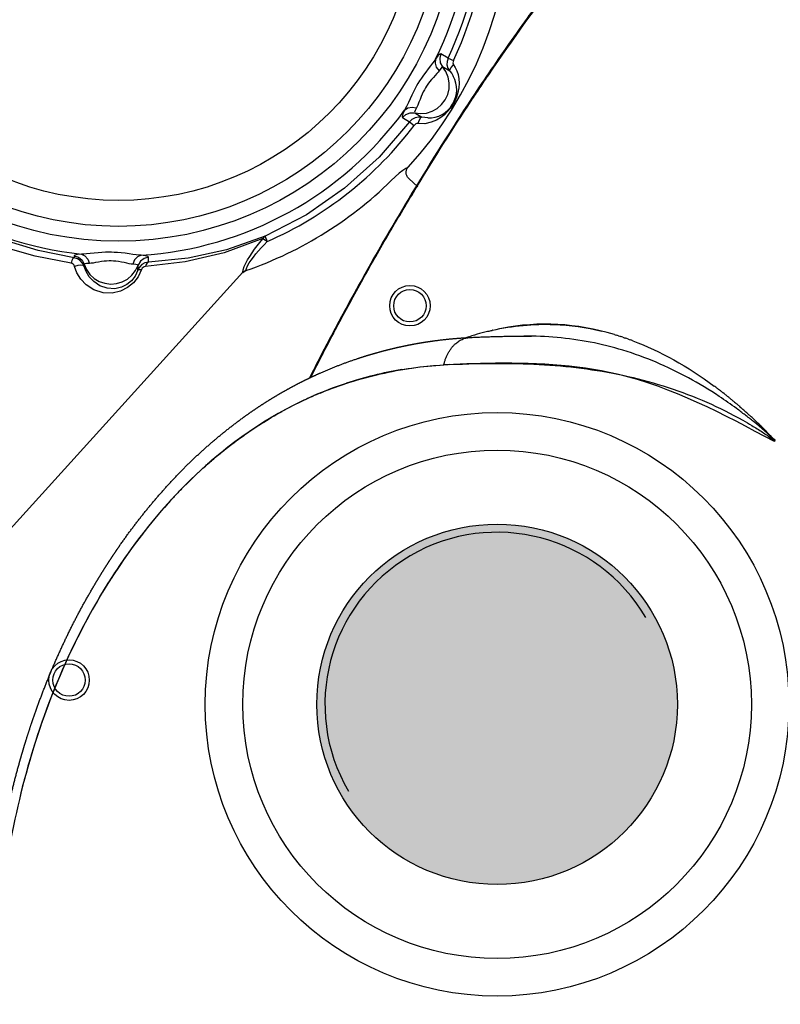
# Model space of a CAD drawing. Units: millimetres. Extents: x 110376 to 127528, y 2083 to 13508.
# Drawn here: x 117554 to 117741, y 8184 to 8427 of the extents above; entities that cross this region are included whole.
import ezdxf

# ---------------------------------------------------------------- set-up
doc = ezdxf.new("R2010")
doc.units = ezdxf.units.MM
doc.layers.add('DEFAULT', color=7, linetype='Continuous')
doc.layers.add('DiKom', color=7, linetype='Continuous')

# ---------------------------------------------------------------- blocks, each defined once
blk = doc.blocks.new('A$C32B7464A')
at = {"layer": 'DiKom'}
for radius in [72.04, 62.77]:
    blk.add_circle((109.13, 381.14), radius, dxfattribs=at)
at = {"layer": 'DiKom', "color": 0}
for centre, radius, start, end in [((655.89, 328.87), 624.29, 166.64564, 169.17244), ((113.08, 414.55), 62.93, 118.895, 118.9581), ((106.51, 419.26), 53.55, 105.2951, 105.3376), ((111.86, 416.7), 60.46, 120.0628, 125.0782), ((112.67, 415.25), 62.11, 119.8628, 120.0421), ((94.37, 356.8), 123.11, 60.678, 60.7466), ((93.58, 355.4), 124.71, 59.9937, 60.0278), ((151.34, 452.15), 11.72, 60.2288, 65.1013), ((555.09, 380.63), 406.23, 168.3669, 168.3986), ((642.65, 330.76), 610.96, 167.69107, 169.11745), ((104.09, 369.93), 93.38, 115.5362, 124.1926), ((102.98, 370.98), 91.86, 131.0167, 131.1514), ((102.81, 371.18), 91.6, 130.2997, 130.4316), ((103.85, 369.95), 93.21, 129.5974, 129.724), ((103.9, 369.89), 93.28, 128.8985, 129.0216), ((150.1, 342.75), 147.3, 157.9918, 163.8317), ((167.88, 337.93), 165.73, 169.3008, 169.3201), ((189.94, 335.17), 187.98, 176.292, 177.1711)]:
    blk.add_arc(centre, radius, start, end, dxfattribs=at)
at = {"layer": 'DiKom'}
for points in [[(463.82, 695.27), (453.49, 704.84), (436.9, 717.76), (418.74, 729.31), (390.73, 743.29), (368.71, 751.88), (357.32, 755.67), (344.93, 759.27), (331.89, 762.12), (307.93, 764.07), (293.1, 763.06), (277.56, 760.85), (257.96, 756.1), (226.56, 743.44), (213.71, 736.44), (196.17, 725.01), (185.61, 717), (178.38, 710.99), (173.19, 706.43), (163.93, 697.71), (158.88, 692.66), (154.21, 687.8), (150.3, 683.58), (145.88, 678.64), (140.67, 672.58), (135.66, 666.53), (130.63, 660.17), (127.63, 656.23), (124.21, 651.56), (116.82, 640.83), (114.38, 637.07), (112.01, 633.28), (108.7, 627.82), (105.76, 622.8), (102.82, 617.63), (100.21, 612.92), (96.87, 606.7), (93.81, 600.84), (90.76, 594.81), (87.08, 587.28), (85, 582.87), (80.52, 572.93), (73.96, 557.08), (69.81, 546.15), (66.77, 537.57), (61.49, 521.5), (53.91, 495.27), (47.88, 471.3), (45.84, 462.25), (42.72, 447.09), (42.51, 445.96)], [(157.16, 462.32), (115.28, 467.69), (83.69, 461.43), (59.14, 451.76), (33.19, 430.74), (15.01, 401.43), (2.39, 347.73), (5.65, 294.97), (30.92, 214.43), (65.95, 150.66), (81.9, 128.75), (96.75, 110.96), (112.1, 94.74), (131.65, 76.78), (168.55, 49.56), (193.18, 35.13), (213.72, 25.3), (228.51, 19.37), (241.71, 14.87), (271.6, 7.57), (286.17, 5.61), (303.55, 4.76), (323.3, 5.94), (335.12, 7.85), (344.17, 9.93), (349.33, 11.44)]]:
    blk.add_spline(points, degree=3, dxfattribs=at)
at = {"layer": 'DiKom', "color": 0}
for points, knots in [([(64.51, 530.09), (67.8, 540.05), (71.38, 549.88), (78.95, 568.73), (82.89, 577.68), (87.43, 587.16), (87.75, 587.82), (88.07, 588.47)], [2.2206623, 2.2206623, 2.2206623, 2.2206623, 2.2754523, 2.2754523, 2.327083, 2.327083, 2.3309473, 2.3309473, 2.3309473, 2.3309473]), ([(48.48, 473.06), (48.98, 475.15), (50.01, 479.42), (52.16, 487.95), (56.02, 502.46), (59.6, 514.7), (62.12, 522.68)], [0, 0, 0, 0, 0.643428, 1.320452, 2.63803, 5.146957, 5.146957, 5.146957, 5.146957]), ([(82.67, 469.65), (87.19, 472.13), (92, 474), (100.8, 476.15), (104.73, 476.69), (108.75, 476.85)], [1.5238906, 1.5238906, 1.5238906, 1.5238906, 1.625, 1.625, 1.703125, 1.703125, 1.703125, 1.703125]), ([(157.21, 462.54), (155.18, 463.73), (152.24, 465.11), (148.42, 466.65), (145.15, 467.92), (137.08, 470.71), (126.74, 473.04), (115.16, 473.89), (103.98, 473.5), (95.8, 471.93), (90.53, 470.36)], [0, 0, 0, 0, 0.704688, 0.971021, 1.235429, 1.758278, 3.53245, 4.40231, 5.234868, 6.885576, 6.885576, 6.885576, 6.885576]), ([(74.81, 458.59), (78.88, 459.97), (86.35, 462.33), (97.33, 465.1), (107.65, 467), (121.37, 468.36), (135.02, 467.87), (145.85, 465.87), (150.88, 464.57), (153.58, 463.78), (155.43, 463.18), (156.27, 462.78)], [0, 0, 0, 0, 1.288908, 2.349803, 3.396004, 4.434539, 6.482885, 7.473819, 7.734841, 8.040552, 8.318555, 8.318555, 8.318555, 8.318555]), ([(46.05, 443.08), (47.04, 443.86), (49.11, 445.43), (53.4, 448.41), (61.29, 453.19), (68.52, 456.42), (73.49, 458.14)], [0, 0, 0, 0, 0.377876, 0.7788, 1.565909, 3.144906, 3.144906, 3.144906, 3.144906]), ([(23.11, 416.96), (23.67, 417.87), (24.81, 419.65), (27.16, 423.13), (31.4, 428.84), (35.43, 433.37), (38.25, 436.16)], [0, 0, 0, 0, 0.318594, 0.634804, 1.260837, 2.45037, 2.45037, 2.45037, 2.45037])]:
    blk.add_open_spline(points, degree=3, knots=knots, dxfattribs=at)
for points in [[(63.3, 526.39), (63.7, 527.63), (64.1, 528.86), (64.51, 530.09)], [(62.12, 522.68), (62.51, 523.92), (62.9, 525.15), (63.3, 526.39)], [(111.92, 476.89), (102.12, 477.02), (93.17, 474.99), (84.72, 470.73)], [(111.92, 476.89), (112.07, 476.89), (112.23, 476.89), (112.39, 476.89)], [(113.02, 476.87), (112.81, 476.88), (112.6, 476.88), (112.39, 476.89)], [(113.02, 476.87), (113.22, 476.87), (113.42, 476.86), (113.62, 476.85)], [(114.12, 476.83), (113.95, 476.84), (113.79, 476.85), (113.62, 476.85)], [(114.12, 476.83), (114.36, 476.82), (114.61, 476.81), (114.85, 476.79)], [(115.42, 476.76), (115.23, 476.77), (115.04, 476.78), (114.85, 476.79)], [(115.42, 476.76), (115.64, 476.75), (115.86, 476.73), (116.08, 476.71)], [(116.72, 476.66), (116.51, 476.68), (116.3, 476.7), (116.08, 476.71)], [(116.72, 476.66), (123.96, 476.06), (131.5, 474.26), (139.08, 471.42)], [(81.74, 469.12), (82.03, 469.29), (82.32, 469.45), (82.61, 469.61)], [(139.55, 471.25), (139.39, 471.3), (139.24, 471.36), (139.08, 471.42)], [(139.55, 471.24), (139.83, 471.14), (140.11, 471.03), (140.38, 470.92)], [(140.91, 470.71), (140.74, 470.79), (140.56, 470.85), (140.38, 470.92)], [(140.91, 470.71), (141.17, 470.61), (141.43, 470.51), (141.68, 470.4)], [(142.28, 470.16), (142.08, 470.24), (141.88, 470.33), (141.69, 470.41)], [(142.28, 470.16), (142.52, 470.06), (142.75, 469.96), (142.99, 469.87)], [(143.65, 469.59), (143.43, 469.68), (143.21, 469.77), (142.99, 469.87)], [(143.64, 469.59), (143.86, 469.49), (144.07, 469.4), (144.29, 469.31)], [(145.01, 468.99), (144.77, 469.1), (144.53, 469.2), (144.29, 469.31)], [(145.01, 468.99), (145.2, 468.9), (145.4, 468.82), (145.59, 468.73)], [(146.37, 468.37), (146.11, 468.49), (145.85, 468.61), (145.59, 468.73)], [(146.37, 468.37), (146.55, 468.29), (146.72, 468.21), (146.89, 468.13)], [(147.74, 467.73), (147.46, 467.86), (147.17, 468), (146.89, 468.13)], [(147.74, 467.73), (147.89, 467.66), (148.04, 467.58), (148.19, 467.51)], [(149.1, 467.07), (148.8, 467.22), (148.49, 467.36), (148.19, 467.51)], [(149.1, 467.07), (149.23, 467), (149.36, 466.94), (149.49, 466.87)], [(150.46, 466.38), (150.14, 466.55), (149.81, 466.71), (149.49, 466.87)], [(77.5, 466.46), (77.36, 466.36), (77.22, 466.26), (77.08, 466.17)], [(150.46, 466.38), (150.57, 466.33), (150.68, 466.27), (150.78, 466.22)], [(151.82, 465.68), (151.47, 465.86), (151.13, 466.04), (150.78, 466.22)], [(151.82, 465.68), (151.91, 465.63), (151.99, 465.59), (152.08, 465.54)], [(153.18, 464.95), (152.81, 465.15), (152.44, 465.35), (152.08, 465.54)], [(153.18, 464.95), (153.24, 464.92), (153.3, 464.88), (153.37, 464.84)], [(154.53, 464.2), (154.14, 464.42), (153.76, 464.63), (153.37, 464.85)], [(155.88, 463.44), (155.47, 463.67), (155.07, 463.9), (154.66, 464.13)], [(157.23, 462.65), (156.8, 462.9), (156.37, 463.15), (155.94, 463.4)], [(157.23, 462.65), (157.22, 462.61), (157.22, 462.58), (157.21, 462.54)], [(74.81, 458.59), (74.37, 458.44), (73.93, 458.29), (73.49, 458.14)], [(46.05, 443.08), (45.81, 442.88), (45.56, 442.69), (45.32, 442.49)], [(42.53, 440.15), (33.89, 432.59), (26.06, 422.72), (19.87, 411.38)], [(43.4, 440.9), (43.16, 440.7), (42.93, 440.5), (42.69, 440.29)], [(44.28, 441.64), (44.04, 441.44), (43.8, 441.24), (43.56, 441.04)], [(45.16, 442.37), (44.92, 442.17), (44.68, 441.97), (44.44, 441.77)], [(19.75, 411.16), (19.59, 410.85), (19.42, 410.55), (19.26, 410.24)], [(19.75, 411.16), (19.79, 411.24), (19.83, 411.31), (19.87, 411.38)], [(18.53, 408.86), (18.37, 408.54), (18.21, 408.22), (18.05, 407.91)], [(18.53, 408.86), (18.57, 408.93), (18.61, 409), (18.65, 409.08)], [(19.14, 410.01), (18.97, 409.7), (18.81, 409.39), (18.65, 409.08)], [(19.14, 410.01), (19.18, 410.09), (19.22, 410.16), (19.26, 410.24)], [(17.36, 406.51), (11.76, 395.05), (7.56, 382.07), (5.03, 368.69)], [(17.35, 406.51), (17.39, 406.58), (17.43, 406.65), (17.46, 406.73)], [(17.94, 407.69), (17.78, 407.37), (17.62, 407.05), (17.46, 406.73)], [(17.94, 407.69), (17.98, 407.76), (18.01, 407.83), (18.05, 407.91)], [(5.02, 368.64), (2.48, 355.17), (1.56, 340.94), (2.12, 326.66)]]:
    blk.add_open_spline(points, degree=3, dxfattribs=at)
for points, weights, degree, knots in [([(78.02, 466.48), (83.41, 468.31), (88.88, 469.91), (90.61, 470.42), (92.35, 470.9)], [1, 0.999791143035, 1, 0.999965063384, 1], 2, [0, 0, 0, 1.138891, 1.138891, 1.499582, 1.499582, 1.499582]), ([(350.77, 5.32), (345.42, 3.99), (340.02, 2.93), (334.57, 2.14), (328.93, 1.32), (323.25, 0.79), (317.55, 0.54), (311.69, 0.28), (305.82, 0.31), (299.96, 0.62), (293.86, 0.94), (287.78, 1.53), (281.74, 2.41), (280.18, 2.63), (278.63, 2.88), (277.08, 3.13), (275.5, 3.4), (273.93, 3.68), (272.37, 3.97), (270.78, 4.27), (269.2, 4.59), (267.62, 4.93), (266.04, 5.26), (264.45, 5.61), (262.87, 5.98), (256.46, 7.49), (250.1, 9.24), (243.81, 11.22), (240.87, 12.15), (237.93, 13.13), (235.02, 14.16), (231.54, 15.38), (228.08, 16.67), (224.64, 18.02), (221.41, 19.29), (218.2, 20.62), (215.01, 22), (211.77, 23.41), (208.55, 24.87), (205.36, 26.38), (202.1, 27.93), (198.88, 29.53), (195.68, 31.18), (194.87, 31.6), (194.07, 32.02), (193.26, 32.45), (192.86, 32.67), (192.45, 32.88), (192.05, 33.1), (191.65, 33.31), (191.24, 33.53), (190.84, 33.75), (189.22, 34.63), (187.61, 35.52), (186, 36.43), (185.6, 36.65), (185.2, 36.88), (184.8, 37.11), (184.4, 37.34), (184, 37.57), (183.6, 37.8), (182.8, 38.26), (182, 38.73), (181.2, 39.2), (179.6, 40.14), (178.01, 41.09), (176.43, 42.05), (175.64, 42.54), (174.86, 43.02), (174.07, 43.51), (173.68, 43.75), (173.28, 44), (172.89, 44.24), (172.5, 44.49), (172.1, 44.74), (171.71, 44.99), (170.14, 45.98), (168.57, 46.98), (167.01, 48), (165.45, 49.02), (163.9, 50.05), (162.35, 51.09), (160.8, 52.14), (159.25, 53.2), (157.72, 54.27), (156.17, 55.34), (154.64, 56.42), (153.11, 57.52), (152.35, 58.07), (151.59, 58.62), (150.83, 59.18), (150.06, 59.73), (149.3, 60.29), (148.54, 60.86), (147.02, 61.98), (145.5, 63.13), (144, 64.28), (143.24, 64.86), (142.49, 65.44), (141.74, 66.03), (140.99, 66.61), (140.24, 67.2), (139.49, 67.8), (136.48, 70.18), (133.52, 72.62), (130.59, 75.11), (127.64, 77.62), (124.74, 80.18), (121.88, 82.79), (120.44, 84.11), (119.01, 85.43), (117.59, 86.77), (116.16, 88.12), (114.75, 89.47), (113.35, 90.84), (107.73, 96.32), (102.3, 101.98), (97.05, 107.82), (91.8, 113.66), (86.73, 119.66), (81.85, 125.82), (76.95, 132), (72.24, 138.33), (67.73, 144.8), (63.18, 151.33), (58.82, 157.99), (54.67, 164.77), (53.62, 166.48), (52.59, 168.19), (51.57, 169.92), (50.55, 171.64), (49.54, 173.38), (48.54, 175.12), (46.56, 178.6), (44.62, 182.1), (42.74, 185.64), (40.86, 189.16), (39.03, 192.72), (37.25, 196.29), (35.48, 199.87), (33.76, 203.46), (32.1, 207.09), (28.77, 214.32), (25.65, 221.66), (22.74, 229.08), (21.29, 232.79), (19.89, 236.52), (18.54, 240.27), (17.87, 242.15), (17.21, 244.03), (16.56, 245.92), (15.91, 247.8), (15.28, 249.7), (14.66, 251.59), (12.15, 259.24), (9.89, 266.97), (7.9, 274.78), (7.39, 276.75), (6.91, 278.72), (6.45, 280.7), (5.99, 282.69), (5.55, 284.67), (5.12, 286.66), (4.28, 290.64), (3.53, 294.63), (2.86, 298.64), (2.2, 302.65), (1.63, 306.67), (1.16, 310.71), (0.7, 314.75), (0.34, 318.8), (0.09, 322.87), (-0.16, 326.94), (-0.29, 331.02), (-0.31, 335.11), (-0.31, 336.13), (-0.31, 337.15), (-0.3, 338.18), (-0.29, 339.2), (-0.27, 340.22), (-0.24, 341.24), (-0.18, 343.26), (-0.1, 345.29), (0.02, 347.31), (0.25, 351.32), (0.61, 355.32), (1.09, 359.3), (1.58, 363.24), (2.19, 367.16), (2.93, 371.06), (3.67, 374.93), (4.55, 378.76), (5.56, 382.57), (5.87, 383.73), (6.19, 384.88), (6.52, 386.03), (6.73, 386.76), (6.95, 387.5), (7.17, 388.23), (7.46, 389.17), (7.75, 390.11), (8.06, 391.04), (8.36, 391.97), (8.67, 392.9), (8.99, 393.83), (11.47, 401.03), (14.53, 408.02), (18.13, 414.74), (21.58, 421.18), (25.61, 427.29), (30.18, 433), (31.3, 434.39), (32.46, 435.76), (33.64, 437.1), (34.81, 438.42), (36.01, 439.7), (37.24, 440.95), (38.45, 442.18), (39.68, 443.38), (40.95, 444.55), (42.2, 445.7), (43.47, 446.82), (44.77, 447.9), (47.31, 450.01), (49.94, 452), (52.67, 453.86), (54, 454.77), (55.36, 455.65), (56.73, 456.49), (58.09, 457.33), (59.47, 458.14), (60.87, 458.91), (62.25, 459.68), (63.65, 460.41), (65.06, 461.11), (66.45, 461.8), (67.86, 462.47), (69.29, 463.09), (72.03, 464.31), (74.84, 465.4), (77.68, 466.37)], [1, 0.99915701408, 0.99915701408, 1, 0.999167068803, 0.999167068803, 1, 0.999231310573, 0.999231310573, 1, 0.999304710324, 0.999304710324, 1, 0.99995935222, 0.99995935222, 1, 0.999959201471, 0.999959201471, 1, 0.999961458806, 0.999961458806, 1, 0.999964398084, 0.999964398084, 1, 0.999518376612, 0.999518376612, 1, 0.999912461353, 0.999912461353, 1, 0.999885991217, 0.999885991217, 1, 0.999903425736, 0.999903425736, 1, 0.999902819667, 0.999902819667, 1, 0.999897008318, 0.999897008318, 1, 1, 1, 1, 1, 1, 1, 1, 1, 1, 0.999972950214, 0.999972950214, 1, 1, 1, 1, 1, 1, 1, 1, 1, 1, 0.999977527686, 0.999977527686, 1, 1, 1, 1, 1, 1, 1, 1, 1, 1, 0.999980783609, 0.999980783609, 1, 0.999981798105, 0.999981798105, 1, 0.999981270485, 0.999981270485, 1, 0.999980943649, 0.999980943649, 1, 1, 1, 1, 1, 1, 1, 0.999978407625, 0.999978407625, 1, 1, 1, 1, 1, 1, 1, 0.999899863163, 0.999899863163, 1, 0.99990317085, 0.99990317085, 1, 0.999976302791, 0.999976302791, 1, 0.999976664855, 0.999976664855, 1, 0.999646449048, 0.999646449048, 1, 0.999674705205, 0.999674705205, 1, 0.999691784177, 0.999691784177, 1, 0.999699736159, 0.999699736159, 1, 0.999981405188, 0.999981405188, 1, 0.999981444302, 0.999981444302, 1, 0.999926664525, 0.999926664525, 1, 0.999927646582, 0.999927646582, 1, 0.999929429586, 0.999929429586, 1, 0.999719819839, 0.999719819839, 1, 0.999931558252, 0.999931558252, 1, 0.999983199031, 0.999983199031, 1, 0.999983086972, 0.999983086972, 1, 0.999622511987, 0.999622511987, 1, 0.999968130552, 0.999968130552, 1, 0.999964394819, 0.999964394819, 1, 0.999833713881, 0.999833713881, 1, 0.999796224528, 0.999796224528, 1, 0.999761058929, 0.999761058929, 1, 0.999724048051, 0.999724048051, 1, 0.999981179898, 0.999981179898, 1, 0.999980666417, 0.999980666417, 1, 0.999919766062, 0.999919766062, 1, 0.999657047118, 0.999657047118, 1, 0.999623392354, 0.999623392354, 1, 0.999588417652, 0.999588417652, 1, 0.999959618597, 0.999959618597, 1, 0.999982614058, 0.999982614058, 1, 0.999970916817, 0.999970916817, 1, 0.999970054662, 0.999970054662, 1, 0.997843116399, 0.997843116399, 1, 0.997224630071, 0.997224630071, 1, 0.999799141999, 0.999799141999, 1, 0.999793624245, 0.999793624245, 1, 0.999790549159, 0.999790549159, 1, 0.99978965406, 0.99978965406, 1, 0.999229927434, 0.999229927434, 1, 0.999820166851, 0.999820166851, 1, 0.999824932521, 0.999824932521, 1, 0.999830112075, 0.999830112075, 1, 0.999834018081, 0.999834018081, 1, 0.999338328585, 0.999338328585, 1], 3, [0, 0, 0, 0, 1.651157, 1.651157, 1.651157, 3.361533, 3.361533, 3.361533, 5.121228, 5.121228, 5.121228, 6.952641, 6.952641, 6.952641, 7.42447, 7.42447, 7.42447, 7.903034, 7.903034, 7.903034, 8.386876, 8.386876, 8.386876, 8.87346, 8.87346, 8.87346, 10.85056, 10.85056, 10.85056, 11.777916, 11.777916, 11.777916, 12.884996, 12.884996, 12.884996, 13.927116, 13.927116, 13.927116, 14.987358, 14.987358, 14.987358, 16.067594, 16.067594, 16.067594, 16.369913, 16.369913, 16.369913, 16.52129, 16.52129, 16.52129, 16.673065, 16.673065, 16.673065, 17.225831, 17.225831, 17.225831, 17.377149, 17.377149, 17.377149, 17.5287, 17.5287, 17.5287, 17.831083, 17.831083, 17.831083, 18.386764, 18.386764, 18.386764, 18.686884, 18.686884, 18.686884, 18.836781, 18.836781, 18.836781, 18.986907, 18.986907, 18.986907, 19.544938, 19.544938, 19.544938, 20.104458, 20.104458, 20.104458, 20.666151, 20.666151, 20.666151, 21.230024, 21.230024, 21.230024, 21.528904, 21.528904, 21.528904, 21.827987, 21.827987, 21.827987, 22.397128, 22.397128, 22.397128, 22.697263, 22.697263, 22.697263, 22.997506, 22.997506, 22.997506, 24.149285, 24.149285, 24.149285, 25.311037, 25.311037, 25.311037, 25.896055, 25.896055, 25.896055, 26.483968, 26.483968, 26.483968, 28.837521, 28.837521, 28.837521, 31.193503, 31.193503, 31.193503, 33.560574, 33.560574, 33.560574, 35.946857, 35.946857, 35.946857, 36.547342, 36.547342, 36.547342, 37.149273, 37.149273, 37.149273, 38.350842, 38.350842, 38.350842, 39.549273, 39.549273, 39.549273, 40.745394, 40.745394, 40.745394, 43.13545, 43.13545, 43.13545, 44.331039, 44.331039, 44.331039, 44.929326, 44.929326, 44.929326, 45.528222, 45.528222, 45.528222, 47.943588, 47.943588, 47.943588, 48.553701, 48.553701, 48.553701, 49.163988, 49.163988, 49.163988, 50.383148, 50.383148, 50.383148, 51.60216, 51.60216, 51.60216, 52.822643, 52.822643, 52.822643, 54.04763, 54.04763, 54.04763, 54.354677, 54.354677, 54.354677, 54.660579, 54.660579, 54.660579, 55.268819, 55.268819, 55.268819, 56.472523, 56.472523, 56.472523, 57.662851, 57.662851, 57.662851, 58.843898, 58.843898, 58.843898, 59.202733, 59.202733, 59.202733, 59.432588, 59.432588, 59.432588, 59.726858, 59.726858, 59.726858, 60.021028, 60.021028, 60.021028, 62.305435, 62.305435, 62.305435, 64.496208, 64.496208, 64.496208, 65.033519, 65.033519, 65.033519, 65.560507, 65.560507, 65.560507, 66.077476, 66.077476, 66.077476, 66.585451, 66.585451, 66.585451, 67.57491, 67.57491, 67.57491, 68.059529, 68.059529, 68.059529, 68.539137, 68.539137, 68.539137, 69.01222, 69.01222, 69.01222, 69.478825, 69.478825, 69.478825, 70.380581, 70.380581, 70.380581, 70.380581])]:
    blk.add_rational_spline(points, weights, degree=degree, knots=knots, dxfattribs=at)
blk.add_rational_spline([(73.49, 458.14), (73.11, 465), (78.02, 466.48)], [1, 0.775768424075, 0.901898685533], degree=2, dxfattribs=at)
blk = doc.blocks.new('KSI-16202')
at = {"layer": 'DiKom'}
h = blk.add_hatch(color=256, dxfattribs=at)
edge = h.paths.add_edge_path()
edge.add_arc((117671.44, 8258.35), 44.5, -180, 180)
at = {"layer": 'DiKom', "color": 7, "linetype": 'Continuous'}
for p, q in [((117659.34, 8417.93), (117657.56, 8419)), ((117659.34, 8417.93), (117660.65, 8417.31)), ((117659.77, 8414.69), (117657.98, 8415.78)), ((117648.05, 8403.27), (117649.82, 8402.2)), ((117651.1, 8404.39), (117652.89, 8403.31)), ((117654.34, 8403.14), (117652.89, 8403.31)), ((117649.82, 8402.2), (117650.99, 8401.32)), ((117653.58, 8401.74), (117651.9, 8401.76)), ((117655.14, 8402.07), (117653.58, 8401.74)), ((117649.65, 8388.19), (117651.87, 8386.18)), ((117567.02, 8369.13), (117567, 8368.62)), ((117585.37, 8367.54), (117585.39, 8368.76)), ((117569.51, 8367.04), (117569.5, 8366.48)), ((117582.79, 8365.56), (117582.81, 8366.77)), ((117608.66, 8365.04), (117547.98, 8298.08)), ((117608.66, 8365.03), (117608.72, 8364.98))]:
    blk.add_line(p, q, dxfattribs=at)
for points in [[(117656.24, 8417.68), (117655.92, 8417.2), (117655.52, 8416.65), (117655.03, 8416.01), (117654.44, 8415.27), (117653.82, 8414.47), (117653.25, 8413.69), (117652.74, 8412.97), (117652.29, 8412.3), (117651.91, 8411.68)], [(117656.24, 8417.68), (117656.12, 8416.72), (117656.43, 8415.71), (117657.13, 8414.79)], [(117657.56, 8419), (117657.29, 8418.92), (117656.84, 8418.47), (117656.24, 8417.68)], [(117657.56, 8419), (117657.27, 8417.9), (117657.42, 8416.77), (117657.98, 8415.78)], [(117659.34, 8417.93), (117659.08, 8417.11), (117659.07, 8416.25), (117659.31, 8415.42), (117659.77, 8414.69)], [(117660.65, 8417.31), (117660.56, 8417.04), (117660.53, 8416.77), (117660.58, 8416.51), (117660.68, 8416.29)], [(117657.98, 8415.78), (117657.81, 8415.7), (117657.52, 8415.37), (117657.13, 8414.79)], [(117658.62, 8407.62), (117659.25, 8408.94), (117659.58, 8410.36), (117659.62, 8411.81), (117659.36, 8413.24), (117658.8, 8414.59), (117657.98, 8415.78)], [(117659.77, 8414.69), (117659.76, 8415.06), (117660.08, 8415.63), (117660.68, 8416.29)], [(117660.68, 8416.29), (117661.12, 8415.59), (117661.49, 8414.79), (117661.79, 8413.87)], [(117657.13, 8414.79), (117656.89, 8414.46), (117656.57, 8414.09), (117656.18, 8413.66), (117655.71, 8413.15), (117655.22, 8412.61), (117654.77, 8412.06), (117654.38, 8411.53), (117654.05, 8411.03), (117653.75, 8410.56)], [(117661.79, 8413.87), (117661.98, 8412.84), (117662.05, 8411.72), (117661.97, 8410.56), (117661.75, 8409.4), (117661.41, 8408.32), (117660.99, 8407.33), (117660.49, 8406.43), (117659.91, 8405.57), (117659.23, 8404.74), (117658.43, 8403.96), (117657.51, 8403.25), (117656.44, 8402.61), (117655.14, 8402.07)], [(117659.77, 8414.69), (117660.24, 8414.09), (117660.6, 8413.49)], [(117651.91, 8411.68), (117651.55, 8411.07), (117651.18, 8410.4), (117650.79, 8409.64), (117650.38, 8408.81), (117649.97, 8407.91), (117649.54, 8406.96), (117649.1, 8405.99), (117648.61, 8405.06)], [(117653.75, 8410.56), (117653.49, 8410.1), (117653.21, 8409.6), (117652.93, 8409.03), (117652.66, 8408.41), (117652.41, 8407.73), (117652.15, 8407.02), (117651.89, 8406.3), (117651.57, 8405.61)], [(117651.1, 8404.39), (117652.54, 8404.22), (117653.99, 8404.35), (117655.37, 8404.79), (117656.64, 8405.49), (117657.74, 8406.45), (117658.62, 8407.62)], [(117567, 8368.62), (117558.16, 8370.45), (117549.72, 8373), (117541.55, 8376.27), (117533.38, 8380.44), (117525.25, 8385.61), (117517.6, 8391.65), (117510.81, 8398.24), (117504.69, 8405.52)], [(117648.61, 8405.06), (117649.4, 8405.61), (117650.44, 8405.8), (117651.57, 8405.61)], [(117651.57, 8405.61), (117651.25, 8404.99), (117651.09, 8404.58), (117651.1, 8404.39)], [(117566.26, 8367.29), (117557.42, 8368.99), (117549, 8371.44), (117540.84, 8374.64), (117532.67, 8378.76), (117524.52, 8383.94), (117516.87, 8390), (117510.1, 8396.61), (117504.02, 8403.95)], [(117648.61, 8405.06), (117648.19, 8404.16), (117648, 8403.55), (117648.05, 8403.27)], [(117648.05, 8403.27), (117648.9, 8404.04), (117649.97, 8404.43), (117651.1, 8404.39)], [(117652.89, 8403.31), (117652.03, 8403.38), (117651.19, 8403.21), (117650.43, 8402.8), (117649.82, 8402.2)], [(117652.89, 8403.31), (117652.56, 8403.16), (117652.21, 8402.6), (117651.9, 8401.76)], [(117649.82, 8402.2), (117642.34, 8393.48), (117633.8, 8385.79), (117624.35, 8379.25), (117614.16, 8373.98)], [(117651.9, 8401.76), (117651.66, 8401.76), (117651.41, 8401.68), (117651.18, 8401.53), (117650.99, 8401.32)], [(117649.51, 8391.02), (117649.37, 8390.94), (117648.94, 8390.69), (117648.18, 8390.2), (117647.23, 8389.49), (117646.29, 8388.64)], [(117649.65, 8388.19), (117649.48, 8388.37), (117649.34, 8388.54), (117649.23, 8388.72), (117649.14, 8388.91), (117649.08, 8389.1), (117649.03, 8389.29), (117649, 8389.48), (117648.99, 8389.67), (117649, 8389.85), (117649.02, 8390.03), (117649.06, 8390.2), (117649.11, 8390.36), (117649.18, 8390.52), (117649.25, 8390.67), (117649.34, 8390.8), (117649.43, 8390.93), (117649.51, 8391.02)], [(117614.16, 8373.98), (117604.67, 8370.59), (117595.14, 8368.51), (117585.37, 8367.54)], [(117614.14, 8373.97), (117613.93, 8373.84), (117613.75, 8373.65), (117613.61, 8373.4)], [(117614.35, 8373.56), (117614.24, 8373.78), (117614.19, 8373.93), (117614.14, 8373.97)], [(117614.67, 8372.61), (117614.56, 8372.94), (117614.35, 8373.56)], [(117613.61, 8373.4), (117604.03, 8369.86), (117594.45, 8367.61), (117584.64, 8366.48)], [(117608.66, 8365.04), (117608.74, 8365.68), (117609, 8366.46), (117609.38, 8367.27), (117609.84, 8368.1), (117610.37, 8368.97), (117610.96, 8369.84), (117611.57, 8370.71), (117612.2, 8371.56), (117612.86, 8372.41), (117613.58, 8373.31)], [(117609.43, 8365.45), (117609.54, 8366), (117609.83, 8366.65), (117610.24, 8367.34), (117610.73, 8368.06), (117611.29, 8368.8), (117611.91, 8369.56), (117612.55, 8370.31), (117613.22, 8371.06), (117613.91, 8371.82), (117614.67, 8372.61)], [(117613.58, 8373.31), (117613.6, 8373.34), (117613.62, 8373.37), (117613.63, 8373.39), (117613.64, 8373.4), (117613.63, 8373.41), (117613.61, 8373.4)], [(117614.67, 8372.61), (117614.24, 8372.93), (117613.86, 8373.17), (117613.58, 8373.31)], [(117568.84, 8369.53), (117567.85, 8369.45), (117567.23, 8369.31), (117567.02, 8369.13)], [(117567.02, 8369.13), (117568.1, 8368.77), (117568.98, 8368.04), (117569.51, 8367.04)], [(117576.22, 8369.99), (117575.52, 8369.99), (117574.74, 8369.98), (117573.88, 8369.94), (117572.95, 8369.87), (117571.95, 8369.78), (117570.96, 8369.67), (117570.12, 8369.59), (117569.42, 8369.55), (117568.84, 8369.53)], [(117568.84, 8369.53), (117569.71, 8369.12), (117570.4, 8368.32), (117570.8, 8367.24)], [(117583.58, 8369.24), (117583.01, 8369.27), (117582.34, 8369.34), (117581.54, 8369.45), (117580.6, 8369.59), (117579.6, 8369.73), (117578.64, 8369.84), (117577.76, 8369.91), (117576.95, 8369.96), (117576.22, 8369.99)], [(117583.58, 8369.24), (117582.7, 8368.86), (117581.97, 8368.08), (117581.53, 8367.03)], [(117585.39, 8368.76), (117584.29, 8368.45), (117583.39, 8367.75), (117582.81, 8366.77)], [(117585.39, 8368.76), (117585.19, 8368.95), (117584.57, 8369.11), (117583.58, 8369.24)], [(117567, 8368.62), (117566.73, 8368.43), (117566.47, 8367.96), (117566.26, 8367.29)], [(117567.14, 8366.48), (117567.01, 8366.78), (117566.81, 8367.02), (117566.55, 8367.2), (117566.26, 8367.29)], [(117569.5, 8366.48), (117569.13, 8367.27), (117568.56, 8367.92), (117567.83, 8368.39), (117567, 8368.62)], [(117569.5, 8366.48), (117569.23, 8366.7), (117568.67, 8366.78), (117567.93, 8366.71), (117567.14, 8366.48)], [(117583.7, 8365.75), (117582.82, 8363.93), (117581.66, 8362.44), (117580.24, 8361.26), (117578.5, 8360.37), (117576.45, 8359.89), (117574.17, 8359.97), (117571.9, 8360.7), (117570.03, 8361.92), (117568.67, 8363.37), (117567.72, 8364.92), (117567.14, 8366.48)], [(117582.79, 8365.56), (117582.1, 8364.1), (117581.19, 8362.93), (117580.07, 8362.01), (117578.69, 8361.33), (117577.05, 8360.99), (117575.22, 8361.09), (117573.39, 8361.72), (117571.88, 8362.75), (117570.76, 8363.94), (117569.99, 8365.21), (117569.5, 8366.48)], [(117570.8, 8367.24), (117570.1, 8367.21), (117569.67, 8367.15), (117569.51, 8367.04)], [(117569.51, 8367.04), (117570.08, 8365.71), (117570.92, 8364.52), (117571.99, 8363.54), (117573.24, 8362.79), (117574.62, 8362.32), (117576.07, 8362.14)], [(117576.18, 8367.83), (117575.65, 8367.83), (117575.06, 8367.82), (117574.43, 8367.77), (117573.75, 8367.69), (117573.02, 8367.58), (117572.32, 8367.44), (117571.71, 8367.33), (117571.22, 8367.27), (117570.8, 8367.24)], [(117576.07, 8362.14), (117577.52, 8362.26), (117578.92, 8362.68), (117580.2, 8363.37), (117581.31, 8364.32), (117582.19, 8365.47), (117582.81, 8366.77)], [(117581.53, 8367.03), (117581.13, 8367.07), (117580.65, 8367.15), (117580.07, 8367.28), (117579.41, 8367.43), (117578.69, 8367.58), (117577.99, 8367.69), (117577.33, 8367.77), (117576.73, 8367.81), (117576.18, 8367.83)], [(117582.81, 8366.77), (117582.66, 8366.88), (117582.23, 8366.97), (117581.53, 8367.03)], [(117585.37, 8367.54), (117584.52, 8367.36), (117583.78, 8366.94), (117583.19, 8366.33), (117582.79, 8365.56)], [(117584.64, 8366.48), (117584.34, 8366.42), (117584.07, 8366.26), (117583.85, 8366.04), (117583.7, 8365.75)], [(117585.37, 8367.54), (117585.07, 8367.37), (117584.81, 8367), (117584.64, 8366.48)], [(117582.79, 8365.56), (117582.95, 8365.7), (117583.26, 8365.77), (117583.7, 8365.75)], [(117608.67, 8365.04), (117608.89, 8365.22), (117609.15, 8365.37), (117609.43, 8365.46)], [(117608.72, 8364.98), (117608.93, 8365.17), (117609.17, 8365.33), (117609.43, 8365.46)]]:
    blk.add_lwpolyline(points, dxfattribs=at)
for centre, radius in [((117577.96, 8456.38), 83.67), ((117577.96, 8456.38), 80), ((117577.96, 8456.38), 73.59), ((117649.92, 8356.78), 5), ((117649.92, 8356.78), 4), ((117565.77, 8264.34), 5), ((117565.77, 8264.34), 4)]:
    blk.add_circle(centre, radius, dxfattribs=at)
at = {"layer": 'DiKom'}
blk.add_circle((117671.44, 8258.35), 44.5, dxfattribs=at)
blk.add_circle((117671.44, 8258.35), 44.5, dxfattribs=at)
at = {"layer": 'DiKom', "color": 7, "linetype": 'Continuous'}
for centre, radius, start, end in [((117577.96, 8456.38), 96.91, 317.5921, 201.9388), ((117577.96, 8456.38), 87.32, 333.6924, 24.0053), ((117577.96, 8456.38), 90, 334.7111, 22.9865), ((117577.96, 8456.38), 91.45, 334.7111, 22.9865), ((117654.46, 8410.14), 7, 269.0258, 28.6275), ((117577.96, 8456.38), 87.32, 213.6924, 264.0053), ((117577.96, 8456.38), 87.32, 273.6924, 324.0055), ((117577.96, 8456.38), 91.45, 293.6663, 322.9865), ((117577.96, 8456.38), 96.21, 289.0912, 315.2529)]:
    blk.add_arc(centre, radius, start, end, dxfattribs=at)
at = {"layer": 'DiKom'}
blk.add_arc((117671.44, 8258.35), 42.49, 30.2747, 210.2747, dxfattribs=at)
at = {"layer": 'DiKom', "rotation": 344.0837402184823}
blk.add_blockref('A$C32B7464A', (117461.97, 7921.75), dxfattribs=at)

msp = doc.modelspace()

# ---------------------------------------------------------------- block references
at = {"layer": 'DEFAULT'}
msp.add_blockref('KSI-16202', (0, 0), dxfattribs=at)

doc.saveas('drawing.dxf')
